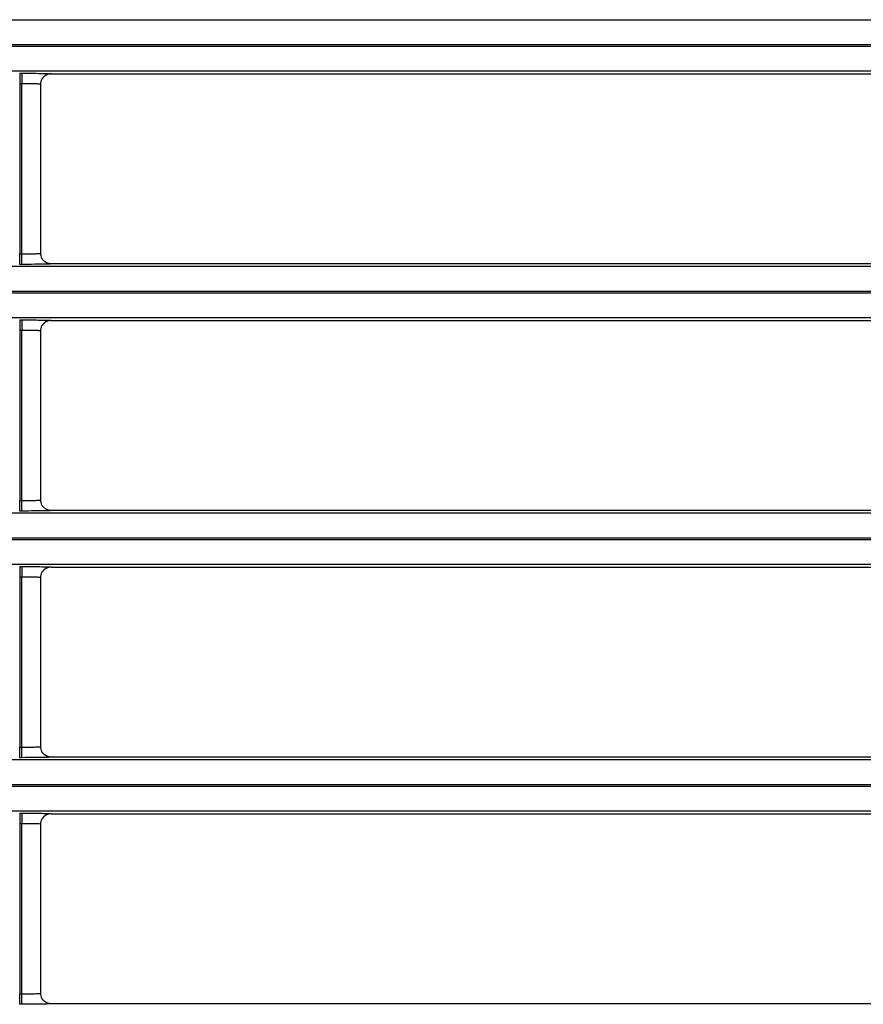
# Model space of a CAD drawing. Units: millimetres. Extents: x 0 to 3750, y 0 to 5000.
# Drawn here: x 968 to 1008, y 2869 to 2915 of the extents above; entities that cross this region are included whole.
import ezdxf

# ---------------------------------------------------------------- set-up
doc = ezdxf.new("R2010")
doc.units = ezdxf.units.MM
doc.layers.add('Product', color=7, linetype='CONTINUOUS')

msp = doc.modelspace()

# ---------------------------------------------------------------- linework, layer by layer
at = {"layer": 'Product', "linetype": 'Continuous'}
for p, q in [((927.355, 2915.489), (1472.563, 2915.489)), ((1472.563, 2914.289), (927.355, 2914.289)), ((927.355, 2914.232), (1472.563, 2914.232)), ((1472.563, 2913.032), (927.355, 2913.032)), ((967.909, 2912.939), (968.008, 2912.939)), ((967.909, 2912.939), (967.909, 2912.439)), ((968.008, 2912.939), (968.008, 2912.439)), ((969.408, 2912.914), (1024.509, 2912.914)), ((967.909, 2912.439), (967.909, 2904.343)), ((968.008, 2912.439), (967.909, 2912.439)), ((968.008, 2904.343), (968.008, 2912.439)), ((968.908, 2904.367), (968.908, 2912.415)), ((967.909, 2904.343), (968.008, 2904.343)), ((967.909, 2903.843), (967.909, 2904.343)), ((968.008, 2903.843), (968.008, 2904.343)), ((927.355, 2903.75), (1472.563, 2903.75)), ((968.008, 2903.843), (967.909, 2903.843)), ((1024.51, 2903.867), (969.408, 2903.867)), ((1472.563, 2902.55), (927.355, 2902.55)), ((927.355, 2902.493), (1472.563, 2902.493)), ((1472.563, 2901.293), (927.355, 2901.293)), ((967.909, 2901.2), (968.008, 2901.2)), ((967.909, 2901.2), (967.909, 2900.7)), ((968.008, 2901.2), (968.008, 2900.7)), ((969.408, 2901.175), (1024.509, 2901.175)), ((967.909, 2900.7), (967.909, 2892.604)), ((968.008, 2900.7), (967.909, 2900.7)), ((968.008, 2892.604), (968.008, 2900.7)), ((968.908, 2892.628), (968.908, 2900.675)), ((967.909, 2892.604), (968.008, 2892.604)), ((967.909, 2892.104), (967.909, 2892.604)), ((968.008, 2892.104), (968.008, 2892.604)), ((927.355, 2892.011), (1472.563, 2892.011)), ((968.008, 2892.104), (967.909, 2892.104)), ((1024.51, 2892.128), (969.408, 2892.128)), ((1472.563, 2890.811), (927.355, 2890.811)), ((927.355, 2890.753), (1472.563, 2890.753)), ((1472.563, 2889.553), (927.355, 2889.553)), ((967.909, 2889.46), (968.008, 2889.46)), ((967.909, 2889.46), (967.909, 2888.96)), ((968.008, 2889.46), (968.008, 2888.96)), ((969.408, 2889.436), (1024.509, 2889.436)), ((967.909, 2888.96), (967.909, 2880.864)), ((968.008, 2888.96), (967.909, 2888.96)), ((968.008, 2880.864), (968.008, 2888.96)), ((968.908, 2880.889), (968.908, 2888.936)), ((967.909, 2880.864), (968.008, 2880.864)), ((967.909, 2880.364), (967.909, 2880.864)), ((968.008, 2880.364), (968.008, 2880.864)), ((968.008, 2880.364), (967.909, 2880.364)), ((1024.51, 2880.389), (969.408, 2880.389)), ((927.355, 2880.271), (1472.563, 2880.271)), ((1472.563, 2879.071), (927.355, 2879.071)), ((927.355, 2879.014), (1472.563, 2879.014)), ((1472.563, 2877.814), (927.355, 2877.814)), ((967.909, 2877.721), (968.008, 2877.721)), ((967.909, 2877.721), (967.909, 2877.221)), ((968.008, 2877.721), (968.008, 2877.221)), ((969.408, 2877.697), (1024.509, 2877.697)), ((967.909, 2877.221), (967.909, 2869.125)), ((968.008, 2877.221), (967.909, 2877.221)), ((968.008, 2869.125), (968.008, 2877.221)), ((968.908, 2869.149), (968.908, 2877.197)), ((967.909, 2869.125), (968.008, 2869.125)), ((967.909, 2868.625), (967.909, 2869.125)), ((968.008, 2868.625), (968.008, 2869.125)), ((968.008, 2868.625), (967.909, 2868.625)), ((1024.51, 2868.65), (969.408, 2868.65))]:
    msp.add_line(p, q, dxfattribs=at)
for points in [[(969.408, 2912.915), (969.392, 2912.914, 0.008355), (969.376, 2912.913, 0.008044), (969.36, 2912.912, 0.007966), (969.343, 2912.91, 0.008198), (969.327, 2912.908, 0.00831), (969.31, 2912.905, 0.00839), (969.293, 2912.901, 0.008445), (969.277, 2912.897, 0.008554), (969.26, 2912.892, 0.008618), (969.243, 2912.887, 0.008708), (969.227, 2912.881, 0.00876), (969.21, 2912.874, 0.008836), (969.194, 2912.866, 0.008889), (969.178, 2912.858, 0.008973), (969.162, 2912.85, 0.008989), (969.146, 2912.841, 0.008991), (969.131, 2912.831, 0.009096), (969.116, 2912.82, 0.009316), (969.101, 2912.809, 0.009081), (969.087, 2912.798, 0.008525), (969.073, 2912.786, 0.009386), (969.059, 2912.773, 0.011146), (969.046, 2912.759, 0.008535), (969.034, 2912.746, 0.003114), (969.023, 2912.734, 0.011881), (969.01, 2912.718, 0.020384), (968.993, 2912.692, 0.010068), (968.97, 2912.657, 0.005354)], [(969.408, 2903.867), (969.392, 2903.868, -0.008329), (969.376, 2903.868, -0.008021), (969.36, 2903.87, -0.007944), (969.344, 2903.872, -0.008176), (969.327, 2903.874, -0.008288), (969.31, 2903.877, -0.008368), (969.294, 2903.881, -0.008424), (969.277, 2903.885, -0.008533), (969.261, 2903.89, -0.008598), (969.244, 2903.895, -0.008689), (969.228, 2903.901, -0.008741), (969.211, 2903.908, -0.008818), (969.195, 2903.915, -0.008872), (969.179, 2903.923, -0.008956), (969.163, 2903.932, -0.008973), (969.147, 2903.941, -0.008976), (969.132, 2903.951, -0.009082), (969.117, 2903.961, -0.009302), (969.102, 2903.972, -0.009069), (969.088, 2903.984, -0.008513), (969.074, 2903.995, -0.009374), (969.06, 2904.008, -0.011135), (969.047, 2904.022, -0.008526), (969.035, 2904.035, -0.003108), (969.024, 2904.047, -0.011871), (969.011, 2904.063, -0.02037), (968.993, 2904.089, -0.01006), (968.971, 2904.124, -0.005349)], [(969.408, 2901.175), (969.392, 2901.175, 0.008358), (969.376, 2901.174, 0.008047), (969.36, 2901.173, 0.007969), (969.343, 2901.171, 0.008201), (969.327, 2901.169, 0.008313), (969.31, 2901.165, 0.008393), (969.293, 2901.162, 0.008448), (969.277, 2901.158, 0.008558), (969.26, 2901.153, 0.008621), (969.243, 2901.147, 0.008712), (969.227, 2901.141, 0.008763), (969.21, 2901.135, 0.00884), (969.194, 2901.127, 0.008893), (969.178, 2901.119, 0.008976), (969.162, 2901.111, 0.008993), (969.146, 2901.101, 0.008994), (969.131, 2901.091, 0.009099), (969.116, 2901.081, 0.009319), (969.101, 2901.07, 0.009084), (969.087, 2901.058, 0.008527), (969.073, 2901.046, 0.009388), (969.059, 2901.034, 0.011149), (969.046, 2901.02, 0.008537), (969.034, 2901.007, 0.003115), (969.023, 2900.995, 0.011883), (969.01, 2900.978, 0.020387), (968.993, 2900.952, 0.010069), (968.97, 2900.917, 0.005355)], [(969.408, 2892.128), (969.392, 2892.128, -0.008326), (969.376, 2892.129, -0.008018), (969.36, 2892.13, -0.00794), (969.344, 2892.132, -0.008172), (969.327, 2892.135, -0.008284), (969.31, 2892.138, -0.008364), (969.294, 2892.141, -0.00842), (969.277, 2892.146, -0.00853), (969.261, 2892.15, -0.008594), (969.244, 2892.156, -0.008685), (969.228, 2892.162, -0.008737), (969.211, 2892.169, -0.008815), (969.195, 2892.176, -0.008868), (969.179, 2892.184, -0.008953), (969.163, 2892.192, -0.00897), (969.147, 2892.202, -0.008973), (969.132, 2892.211, -0.009079), (969.117, 2892.222, -0.009299), (969.102, 2892.233, -0.009066), (969.088, 2892.244, -0.008511), (969.074, 2892.256, -0.009372), (969.06, 2892.269, -0.011132), (969.047, 2892.282, -0.008524), (969.035, 2892.295, -0.003108), (969.024, 2892.307, -0.011869), (969.011, 2892.324, -0.020368), (968.993, 2892.35, -0.010059), (968.971, 2892.385, -0.005349)], [(969.408, 2889.436), (969.392, 2889.436, 0.008361), (969.376, 2889.435, 0.00805), (969.36, 2889.433, 0.007972), (969.343, 2889.432, 0.008205), (969.327, 2889.429, 0.008317), (969.31, 2889.426, 0.008396), (969.293, 2889.423, 0.008452), (969.277, 2889.418, 0.008561), (969.26, 2889.413, 0.008625), (969.243, 2889.408, 0.008716), (969.227, 2889.402, 0.008767), (969.21, 2889.395, 0.008843), (969.194, 2889.388, 0.008896), (969.178, 2889.38, 0.00898), (969.162, 2889.371, 0.008996), (969.146, 2889.362, 0.008997), (969.131, 2889.352, 0.009102), (969.116, 2889.342, 0.009322), (969.101, 2889.331, 0.009087), (969.087, 2889.319, 0.00853), (969.073, 2889.307, 0.00939), (969.059, 2889.294, 0.011151), (969.046, 2889.281, 0.008539), (969.034, 2889.268, 0.003116), (969.023, 2889.255, 0.011885), (969.01, 2889.239, 0.020389), (968.993, 2889.213, 0.01007), (968.97, 2889.178, 0.005355)], [(969.408, 2880.389), (969.392, 2880.389, -0.008323), (969.376, 2880.39, -0.008015), (969.36, 2880.391, -0.007937), (969.344, 2880.393, -0.008169), (969.327, 2880.395, -0.008281), (969.31, 2880.398, -0.008361), (969.294, 2880.402, -0.008417), (969.277, 2880.406, -0.008526), (969.261, 2880.411, -0.00859), (969.244, 2880.416, -0.008682), (969.228, 2880.422, -0.008734), (969.211, 2880.429, -0.008811), (969.195, 2880.437, -0.008865), (969.179, 2880.444, -0.008949), (969.163, 2880.453, -0.008967), (969.147, 2880.462, -0.008969), (969.132, 2880.472, -0.009076), (969.117, 2880.482, -0.009296), (969.102, 2880.493, -0.009063), (969.088, 2880.505, -0.008508), (969.074, 2880.517, -0.009369), (969.06, 2880.529, -0.01113), (969.047, 2880.543, -0.008523), (969.035, 2880.556, -0.003107), (969.024, 2880.568, -0.011867), (969.011, 2880.584, -0.020365), (968.993, 2880.611, -0.010059), (968.971, 2880.645, -0.005349)], [(969.408, 2877.696), (969.392, 2877.696, 0.008355), (969.376, 2877.695, 0.008046), (969.36, 2877.694, 0.007967), (969.343, 2877.692, 0.0082), (969.327, 2877.69, 0.008312), (969.31, 2877.687, 0.008392), (969.293, 2877.683, 0.008448), (969.277, 2877.679, 0.008557), (969.26, 2877.674, 0.008621), (969.243, 2877.669, 0.008712), (969.227, 2877.663, 0.008764), (969.21, 2877.656, 0.008841), (969.194, 2877.649, 0.008894), (969.178, 2877.641, 0.008978), (969.162, 2877.632, 0.008994), (969.146, 2877.623, 0.008996), (969.131, 2877.613, 0.009102), (969.116, 2877.602, 0.009322), (969.101, 2877.591, 0.009087), (969.087, 2877.58, 0.00853), (969.073, 2877.568, 0.009392), (969.059, 2877.555, 0.011153), (969.046, 2877.542, 0.008541), (969.034, 2877.528, 0.003116), (969.023, 2877.516, 0.011888), (969.01, 2877.5, 0.020396), (968.993, 2877.474, 0.010074), (968.97, 2877.439, 0.005357)], [(969.408, 2868.65), (969.392, 2868.65, -0.008332), (969.376, 2868.651, -0.008025), (969.36, 2868.652, -0.007947), (969.344, 2868.654, -0.008179), (969.327, 2868.656, -0.008291), (969.31, 2868.659, -0.008372), (969.294, 2868.663, -0.008428), (969.277, 2868.667, -0.008537), (969.261, 2868.672, -0.008602), (969.244, 2868.677, -0.008693), (969.228, 2868.683, -0.008745), (969.211, 2868.69, -0.008822), (969.195, 2868.697, -0.008876), (969.179, 2868.705, -0.00896), (969.163, 2868.714, -0.008977), (969.147, 2868.723, -0.008979), (969.132, 2868.733, -0.009085), (969.117, 2868.743, -0.009306), (969.102, 2868.754, -0.009072), (969.088, 2868.766, -0.008516), (969.074, 2868.778, -0.009377), (969.06, 2868.79, -0.011138), (969.047, 2868.804, -0.008528), (969.035, 2868.817, -0.003109), (969.024, 2868.829, -0.011873), (969.011, 2868.845, -0.020373), (968.993, 2868.871, -0.010061), (968.971, 2868.906, -0.005349)]]:
    msp.add_lwpolyline(points, format="xyb", dxfattribs=at)
for points, knots in [([(968.008, 2912.939), (968.207, 2912.939), (968.555, 2912.938), (968.997, 2912.933), (969.322, 2912.925), (969.409, 2912.918), (969.408, 2912.915)], [2.022222, 2.022222, 2.022222, 2.022222, 2.781252, 3.350581, 4.023847, 4.82969, 4.82969, 4.82969, 4.82969]), ([(968.908, 2912.415), (968.908, 2912.418), (968.852, 2912.425), (968.644, 2912.433), (968.359, 2912.438), (968.136, 2912.439), (968.008, 2912.439)], [2.031109, 2.031109, 2.031109, 2.031109, 2.828065, 3.50133, 4.070659, 4.82969, 4.82969, 4.82969, 4.82969]), ([(968.008, 2904.343), (968.144, 2904.343), (968.392, 2904.344), (968.7, 2904.351), (968.873, 2904.359), (968.908, 2904.365), (968.908, 2904.367)], [2, 2, 2, 2, 2.805626, 3.478798, 4.238006, 4.798582, 4.798582, 4.798582, 4.798582]), ([(969.408, 2903.867), (969.409, 2903.865), (969.355, 2903.859), (969.084, 2903.851), (968.606, 2903.844), (968.219, 2903.843), (968.008, 2903.843)], [2, 2, 2, 2, 2.569463, 3.328671, 4.001843, 4.807469, 4.807469, 4.807469, 4.807469]), ([(968.008, 2901.2), (968.207, 2901.2), (968.555, 2901.198), (968.997, 2901.193), (969.322, 2901.186), (969.409, 2901.179), (969.408, 2901.175)], [2.022222, 2.022222, 2.022222, 2.022222, 2.781252, 3.350581, 4.023847, 4.82969, 4.82969, 4.82969, 4.82969]), ([(968.908, 2900.675), (968.908, 2900.679), (968.852, 2900.686), (968.644, 2900.693), (968.359, 2900.698), (968.136, 2900.7), (968.008, 2900.7)], [2.031109, 2.031109, 2.031109, 2.031109, 2.828065, 3.50133, 4.070659, 4.82969, 4.82969, 4.82969, 4.82969]), ([(968.008, 2892.603), (968.144, 2892.604), (968.392, 2892.605), (968.7, 2892.611), (968.873, 2892.619), (968.908, 2892.625), (968.908, 2892.628)], [2, 2, 2, 2, 2.805626, 3.478798, 4.238006, 4.798582, 4.798582, 4.798582, 4.798582]), ([(969.408, 2892.128), (969.409, 2892.126), (969.355, 2892.119), (969.084, 2892.111), (968.606, 2892.105), (968.219, 2892.104), (968.008, 2892.104)], [2, 2, 2, 2, 2.569463, 3.328671, 4.001843, 4.807469, 4.807469, 4.807469, 4.807469]), ([(968.008, 2889.46), (968.207, 2889.46), (968.555, 2889.459), (968.997, 2889.454), (969.322, 2889.446), (969.409, 2889.439), (969.408, 2889.436)], [2.022222, 2.022222, 2.022222, 2.022222, 2.781252, 3.350581, 4.023847, 4.82969, 4.82969, 4.82969, 4.82969]), ([(968.908, 2888.936), (968.908, 2888.94), (968.852, 2888.946), (968.644, 2888.954), (968.359, 2888.959), (968.136, 2888.96), (968.008, 2888.961)], [2.031109, 2.031109, 2.031109, 2.031109, 2.828065, 3.50133, 4.070659, 4.82969, 4.82969, 4.82969, 4.82969]), ([(968.008, 2880.864), (968.144, 2880.864), (968.392, 2880.866), (968.7, 2880.872), (968.873, 2880.88), (968.908, 2880.886), (968.908, 2880.889)], [2, 2, 2, 2, 2.805626, 3.478798, 4.238006, 4.798582, 4.798582, 4.798582, 4.798582]), ([(969.408, 2880.389), (969.409, 2880.386), (969.355, 2880.38), (969.084, 2880.372), (968.606, 2880.366), (968.219, 2880.364), (968.008, 2880.364)], [2, 2, 2, 2, 2.569463, 3.328671, 4.001843, 4.807469, 4.807469, 4.807469, 4.807469]), ([(968.008, 2877.721), (968.207, 2877.721), (968.555, 2877.72), (968.997, 2877.715), (969.322, 2877.707), (969.409, 2877.7), (969.408, 2877.696)], [2.022222, 2.022222, 2.022222, 2.022222, 2.781252, 3.350581, 4.023847, 4.82969, 4.82969, 4.82969, 4.82969]), ([(968.908, 2877.197), (968.908, 2877.2), (968.852, 2877.207), (968.644, 2877.215), (968.359, 2877.22), (968.136, 2877.221), (968.008, 2877.221)], [2.031109, 2.031109, 2.031109, 2.031109, 2.828065, 3.50133, 4.070659, 4.82969, 4.82969, 4.82969, 4.82969]), ([(968.008, 2869.125), (968.144, 2869.125), (968.392, 2869.126), (968.7, 2869.133), (968.873, 2869.141), (968.908, 2869.147), (968.908, 2869.149)], [2, 2, 2, 2, 2.805626, 3.478798, 4.238006, 4.798582, 4.798582, 4.798582, 4.798582]), ([(969.408, 2868.65), (969.409, 2868.647), (969.355, 2868.641), (969.084, 2868.633), (968.606, 2868.627), (968.219, 2868.625), (968.008, 2868.625)], [2, 2, 2, 2, 2.569463, 3.328671, 4.001843, 4.807469, 4.807469, 4.807469, 4.807469])]:
    msp.add_open_spline(points, degree=3, knots=knots, dxfattribs=at)
for points in [[(968.908, 2912.415), (968.908, 2912.499), (968.93, 2912.583), (968.97, 2912.657)], [(968.971, 2904.124), (968.93, 2904.198), (968.908, 2904.283), (968.908, 2904.367)], [(968.908, 2900.675), (968.908, 2900.76), (968.93, 2900.844), (968.97, 2900.917)], [(968.971, 2892.385), (968.93, 2892.459), (968.908, 2892.543), (968.908, 2892.628)], [(968.908, 2888.936), (968.908, 2889.02), (968.93, 2889.104), (968.97, 2889.178)], [(968.971, 2880.645), (968.93, 2880.719), (968.908, 2880.804), (968.908, 2880.889)], [(968.908, 2877.197), (968.908, 2877.281), (968.93, 2877.365), (968.97, 2877.439)], [(968.971, 2868.906), (968.93, 2868.98), (968.908, 2869.065), (968.908, 2869.149)]]:
    msp.add_open_spline(points, degree=3, dxfattribs=at)

doc.saveas('drawing.dxf')
